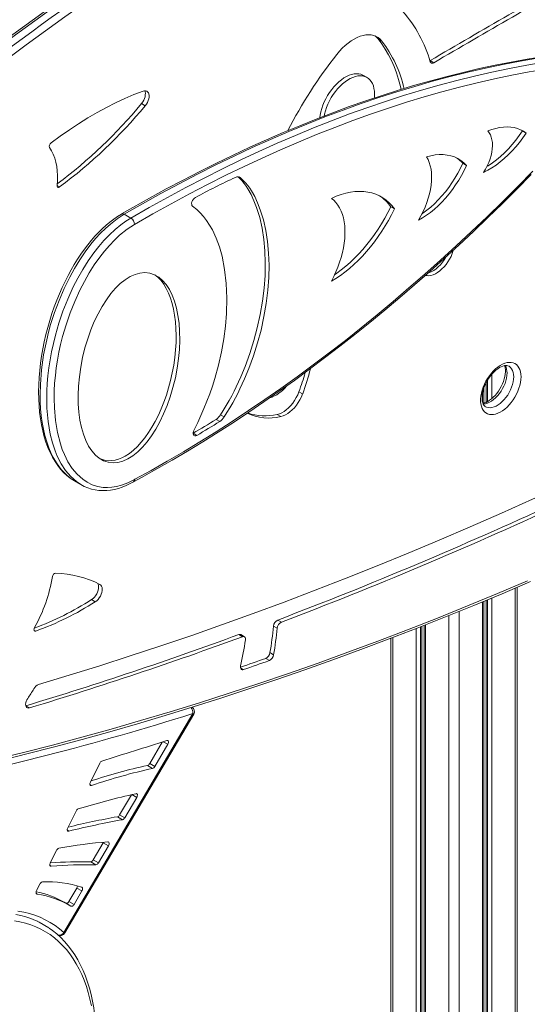
# Model space of a CAD drawing. Units: millimetres. Extents: x -949 to 26306, y 953 to 10516.
# Drawn here: x 21429 to 21916, y 2770 to 3716 of the extents above; entities that cross this region are included whole.
import ezdxf

# ---------------------------------------------------------------- set-up
doc = ezdxf.new("R2010")
doc.units = ezdxf.units.MM

msp = doc.modelspace()

# ---------------------------------------------------------------- linework, layer by layer
at = {"color": 7, "linetype": 'Continuous', "lineweight": 15}
for p, q in [((21772.87, 3697.69), (21776.4, 3695.65)), ((21822.53, 3676.75), (21822.72, 3676.85)), ((21822.72, 3676.85), (21826.25, 3674.81)), ((21762.09, 3660.62), (21758.56, 3662.66)), ((21545.51, 3635.59), (21549.04, 3633.55)), ((21911.53, 3609.32), (21910.55, 3610.01)), ((21911.53, 3609.32), (21915.06, 3607.28)), ((21854.12, 3578.26), (21857.65, 3576.22)), ((21535.28, 3525.61), (21528.91, 3529.28)), ((21528.93, 3529.29), (21535.29, 3525.62)), ((21784.91, 3536.38), (21788.45, 3534.34)), ((21844.92, 3494.31), (21845.13, 3495)), ((21817.94, 3470.5), (21819.57, 3470.28)), ((21696.74, 3358.8), (21700.28, 3356.76)), ((21874.37, 3347.88), (21874.37, 3362.31)), ((21617.11, 3332.21), (21620.64, 3330.17)), ((21621.41, 3336.69), (21624.95, 3334.65)), ((21675.75, 3336.93), (21679.28, 3334.89)), ((21480.99, 3273.2), (21487.35, 3269.53)), ((21481.03, 3273.27), (21481.17, 3273.19)), ((21537.73, 3272.24), (21537.83, 3272.3)), ((21906.35, 2443.69), (21906.35, 3171.02)), ((21497.56, 3159.09), (21501.09, 3157.05)), ((21874.37, 2424.75), (21874.37, 3157.61)), ((21672.25, 3133.61), (21675.78, 3131.57)), ((21676.36, 3139.53), (21679.89, 3137.49)), ((21816.85, 3134.4), (21816.85, 2424.75)), ((21638.94, 3125.55), (21642.47, 3123.51)), ((21644.34, 3123.46), (21640.81, 3125.5)), ((21784.87, 3121.99), (21784.87, 2443.69)), ((21664.75, 3102.63), (21668.28, 3100.59)), ((21668.87, 3108.17), (21672.41, 3106.13)), ((21434.4, 3057.16), (21434.5, 3057.19)), ((21434.5, 3057.19), (21438.03, 3055.15)), ((21471.01, 2839.39), (21594.84, 3049.68)), ((21471.78, 2838.9), (21595.62, 3049.18)), ((21553.35, 3001.67), (21565.44, 3022.32)), ((21558.3, 2998.81), (21570.78, 3020.13)), ((21505.37, 3002), (21496.39, 2983.87)), ((21551.24, 2999.86), (21556.19, 2997)), ((21553.35, 3001.67), (21558.3, 2998.81)), ((21524.51, 2952.4), (21535.84, 2971.76)), ((21529.46, 2949.55), (21540.92, 2969.12)), ((21482.6, 2956.04), (21474.66, 2940.02)), ((21524.51, 2952.4), (21529.46, 2949.55)), ((21522.34, 2950.58), (21527.29, 2947.73)), ((21499.18, 2909.13), (21508.83, 2925.62)), ((21504.13, 2906.27), (21513.78, 2922.76)), ((21508.83, 2925.62), (21509.08, 2926.1)), ((21508.83, 2925.62), (21513.78, 2922.76)), ((21463.81, 2918.12), (21457.92, 2906.25)), ((21496.72, 2907.29), (21501.67, 2904.43)), ((21499.18, 2909.13), (21504.13, 2906.27)), ((21447.76, 2885.73), (21444.72, 2879.6)), ((21475.81, 2869.21), (21483.36, 2882.11)), ((21480.76, 2866.36), (21488.31, 2879.25)), ((21483.36, 2882.11), (21488.31, 2879.25)), ((21476.07, 2865.66), (21471.12, 2868.52)), ((21475.81, 2869.21), (21480.76, 2866.36))]:
    msp.add_line(p, q, dxfattribs=at)
at = {"color": 8, "linetype": 'Continuous', "lineweight": 15}
for p, q in [((21464.41, 3556.83), (21466.79, 3555.46)), ((21639.24, 3565.17), (21640.69, 3564.33)), ((21844.57, 3494.51), (21844.92, 3494.31)), ((21818.43, 3470.94), (21819.57, 3470.28)), ((21876.38, 3367.08), (21876.38, 3348.59)), ((21877.87, 3369.82), (21877.87, 3349.34)), ((21881.96, 3375.53), (21881.96, 3352.23)), ((21872.9, 3356.44), (21872.9, 3349.41)), ((21595.06, 3318.94), (21598.57, 3316.91)), ((21904.3, 3170.15), (21904.3, 2440.84)), ((21877.87, 3159.06), (21877.87, 2427.11)), ((21881.96, 3160.76), (21881.96, 2427.94)), ((21872.9, 3157), (21872.9, 2422.71)), ((21876.38, 3158.44), (21876.38, 2427.21)), ((21840.66, 3143.85), (21840.66, 2409.81)), ((21850.56, 3147.86), (21850.56, 2409.81)), ((21809.26, 3131.41), (21809.26, 2427.94)), ((21813.35, 3133.01), (21813.35, 2427.11)), ((21814.84, 3133.6), (21814.84, 2427.21)), ((21818.32, 3134.98), (21818.32, 2422.71)), ((21442.23, 3129.84), (21443.92, 3128.87)), ((21786.92, 3122.78), (21786.92, 2440.84)), ((21640.62, 3093.47), (21643.39, 3091.87)), ((21566.45, 3022.64), (21570.78, 3020.13)), ((21495.96, 2981.6), (21497.61, 2980.65)), ((21536.2, 2971.84), (21540.92, 2969.12)), ((21474.27, 2937.58), (21475.72, 2936.75)), ((21457.62, 2903.59), (21458.75, 2902.94)), ((21444.58, 2876.69), (21445.25, 2876.3))]:
    msp.add_line(p, q, dxfattribs=at)
at = {"color": 7, "linetype": 'Continuous', "lineweight": 15, "flags": 128}
for points in [[(21776.4, 3695.65), (21774.76, 3697.45), (21772.9, 3698.96), (21770.85, 3700.14), (21768.61, 3700.99), (21766.22, 3701.51), (21763.69, 3701.69), (21761.04, 3701.52), (21758.29, 3701.02), (21755.47, 3700.18), (21752.6, 3699.01), (21749.71, 3697.52), (21746.81, 3695.72), (21743.93, 3693.63), (21741.1, 3691.27), (21738.33, 3688.65), (21735.66, 3685.8), (21733.11, 3682.74)], [(21772.87, 3697.69), (21771.22, 3699.5), (21770.07, 3700.48)], [(21794.86, 3649.24), (21794.21, 3651.98), (21792.41, 3658.58), (21790.37, 3664.95), (21788.06, 3671.07), (21785.51, 3676.94), (21782.71, 3682.54), (21779.66, 3687.87), (21776.38, 3692.93), (21772.87, 3697.69)], [(21923.81, 3679.43), (21915.82, 3678.12), (21900.6, 3675.41), (21885.31, 3672.4), (21869.95, 3669.12), (21854.53, 3665.55), (21839.05, 3661.69), (21823.51, 3657.55), (21807.91, 3653.13), (21792.26, 3648.42), (21776.56, 3643.44), (21760.81, 3638.17), (21745.02, 3632.63), (21729.19, 3626.81), (21713.32, 3620.71), (21697.42, 3614.33), (21681.49, 3607.68), (21665.52, 3600.76), (21649.54, 3593.57), (21633.53, 3586.11), (21617.5, 3578.37), (21601.45, 3570.37), (21585.4, 3562.11), (21569.33, 3553.58), (21553.26, 3544.79), (21537.18, 3535.74), (21526.43, 3529.54)], [(21925.8, 3679.03), (21909.2, 3676.21), (21892.51, 3673.05), (21875.74, 3669.55), (21858.89, 3665.7), (21841.97, 3661.52), (21824.97, 3656.99), (21807.91, 3652.12), (21790.78, 3646.92), (21773.59, 3641.38), (21756.35, 3635.5), (21739.05, 3629.29), (21721.71, 3622.74), (21704.32, 3615.87), (21686.89, 3608.66), (21669.43, 3601.13), (21651.93, 3593.27), (21634.41, 3585.09), (21616.87, 3576.58), (21599.3, 3567.76), (21581.72, 3558.61), (21564.13, 3549.15), (21546.53, 3539.38), (21528.93, 3529.29)], [(21535.29, 3525.62), (21552.89, 3535.7), (21570.49, 3545.48), (21588.08, 3554.94), (21605.66, 3564.08), (21623.23, 3572.91), (21640.78, 3581.42), (21658.3, 3589.6), (21675.79, 3597.46), (21693.26, 3604.99), (21710.68, 3612.19), (21728.07, 3619.07), (21745.41, 3625.61), (21762.71, 3631.82), (21779.95, 3637.7), (21797.14, 3643.24), (21814.27, 3648.45), (21831.34, 3653.31), (21848.33, 3657.84), (21865.26, 3662.03), (21882.11, 3665.87), (21898.88, 3669.38), (21915.56, 3672.54), (21932.16, 3675.36)], [(21822.84, 3675.75), (21823.05, 3675.26), (21823.34, 3674.86), (21823.7, 3674.57), (21824.13, 3674.38), (21824.61, 3674.32), (21825.13, 3674.37), (21825.69, 3674.53), (21826.25, 3674.81)], [(21934.49, 3668.78), (21917.95, 3665.97), (21901.31, 3662.82), (21884.59, 3659.33), (21867.8, 3655.49), (21850.92, 3651.32), (21833.98, 3646.81), (21816.97, 3641.96), (21799.89, 3636.77), (21782.75, 3631.24), (21765.56, 3625.38), (21748.32, 3619.19), (21731.03, 3612.67), (21713.69, 3605.81), (21696.32, 3598.63), (21678.91, 3591.12), (21661.47, 3583.29), (21644, 3575.13), (21626.51, 3566.65), (21609, 3557.85), (21591.47, 3548.73), (21573.93, 3539.3), (21556.39, 3529.56), (21538.84, 3519.5)], [(21758.56, 3662.66), (21758.11, 3662.9), (21756.22, 3663.69), (21754.18, 3664.15), (21752, 3664.29), (21749.71, 3664.1), (21747.34, 3663.59), (21744.9, 3662.76), (21742.42, 3661.62), (21739.93, 3660.18), (21737.45, 3658.46), (21735.02, 3656.48), (21732.64, 3654.24), (21730.35, 3651.79), (21728.17, 3649.14), (21726.13, 3646.32), (21724.24, 3643.35), (21722.53, 3640.28), (21721, 3637.12), (21719.69, 3633.92), (21718.59, 3630.71), (21717.72, 3627.51), (21717.1, 3624.37), (21716.79, 3622.04)], [(21769.29, 3644.7), (21769.17, 3647.5), (21768.79, 3650.13), (21768.16, 3652.55), (21767.3, 3654.75), (21766.2, 3656.7), (21764.89, 3658.38), (21763.36, 3659.77), (21761.65, 3660.86), (21759.76, 3661.65), (21757.71, 3662.11), (21755.54, 3662.25), (21753.25, 3662.06), (21750.87, 3661.55), (21748.43, 3660.72), (21745.96, 3659.58), (21743.47, 3658.14), (21740.99, 3656.42), (21738.55, 3654.44), (21736.18, 3652.2), (21733.89, 3649.75), (21731.71, 3647.1), (21729.67, 3644.27), (21727.78, 3641.31), (21726.06, 3638.24), (21724.54, 3635.08), (21723.22, 3631.88), (21722.12, 3628.67), (21721.26, 3625.47), (21720.86, 3623.62)], [(21546.94, 3647.56), (21538.19, 3644.15), (21529.39, 3640.38), (21520.57, 3636.25), (21511.72, 3631.76), (21502.86, 3626.93), (21493.99, 3621.76), (21485.13, 3616.24), (21476.29, 3610.4), (21467.48, 3604.24), (21458.7, 3597.75)], [(21545.51, 3635.59), (21546.62, 3637.1), (21547.58, 3638.74), (21548.34, 3640.45), (21548.87, 3642.18), (21549.17, 3643.86), (21549.21, 3645.43), (21549, 3646.84), (21548.6, 3647.92)], [(21549.04, 3633.55), (21550.16, 3635.06), (21551.11, 3636.69), (21551.87, 3638.41), (21552.41, 3640.14), (21552.7, 3641.82), (21552.74, 3643.39), (21552.53, 3644.8), (21552.07, 3645.99), (21551.39, 3646.92), (21550.49, 3647.56), (21549.43, 3647.89), (21548.23, 3647.89), (21546.94, 3647.56)], [(21769.09, 3640.95), (21769.17, 3641.76), (21769.29, 3644.7)], [(21915.06, 3607.28), (21912.39, 3609.03), (21909.54, 3610.48), (21906.53, 3611.62), (21903.36, 3612.44), (21900.06, 3612.94), (21896.62, 3613.13), (21893.08, 3612.99), (21889.44, 3612.54), (21885.72, 3611.76), (21881.92, 3610.68), (21878.08, 3609.28)], [(21878.08, 3609.28), (21879.45, 3607.56), (21880.59, 3605.56), (21881.47, 3603.29), (21882.1, 3600.78), (21882.46, 3598.05), (21882.55, 3595.14), (21882.37, 3592.08), (21881.92, 3588.91), (21881.21, 3585.65), (21880.24, 3582.35), (21879.03, 3579.03), (21877.58, 3575.75), (21875.92, 3572.53), (21874.06, 3569.42)], [(21874.06, 3569.42), (21878.04, 3571.48), (21882.02, 3573.86), (21885.99, 3576.54), (21889.93, 3579.52), (21893.82, 3582.78), (21897.63, 3586.31), (21901.36, 3590.08), (21904.98, 3594.08), (21908.49, 3598.3), (21911.85, 3602.71), (21915.06, 3607.28)], [(21877.29, 3575.15), (21878.49, 3575.9), (21882.46, 3578.59), (21886.39, 3581.57), (21890.28, 3584.83), (21894.1, 3588.35), (21897.83, 3592.12), (21901.45, 3596.13), (21904.95, 3600.34), (21908.32, 3604.75), (21911.53, 3609.32)], [(21457.19, 3593.23), (21459.1, 3590.2), (21460.75, 3586.87), (21462.13, 3583.26), (21463.23, 3579.39), (21464.04, 3575.27), (21464.57, 3570.93), (21464.81, 3566.39), (21464.75, 3561.68), (21464.41, 3556.81)], [(21819.27, 3584.42), (21820.72, 3581.81), (21821.92, 3578.94), (21822.86, 3575.82), (21823.55, 3572.47), (21823.97, 3568.92), (21824.13, 3565.19), (21824.01, 3561.3), (21823.63, 3557.28), (21822.98, 3553.16), (21822.08, 3548.95), (21820.91, 3544.7), (21819.51, 3540.43), (21817.86, 3536.16), (21815.98, 3531.92), (21813.89, 3527.75), (21811.6, 3523.66)], [(21857.65, 3576.22), (21855.08, 3578.75), (21852.28, 3580.94), (21849.27, 3582.78), (21846.06, 3584.27), (21842.66, 3585.4), (21839.09, 3586.17), (21835.37, 3586.56), (21831.51, 3586.58), (21827.53, 3586.23), (21823.44, 3585.51), (21819.27, 3584.42)], [(21811.6, 3523.66), (21815.42, 3525.8), (21819.24, 3528.26), (21823.02, 3531.02), (21826.77, 3534.07), (21830.44, 3537.38), (21834.04, 3540.96), (21837.53, 3544.76), (21840.9, 3548.79), (21844.13, 3553), (21847.2, 3557.39), (21850.11, 3561.94), (21852.83, 3566.6), (21855.35, 3571.37), (21857.65, 3576.22)], [(21814.95, 3529.79), (21815.7, 3530.3), (21819.49, 3533.06), (21823.23, 3536.11), (21826.91, 3539.43), (21830.5, 3543), (21833.99, 3546.8), (21837.36, 3550.83), (21840.59, 3555.04), (21843.67, 3559.44), (21846.57, 3563.98), (21849.29, 3568.64), (21851.81, 3573.41), (21854.12, 3578.26)], [(21537.83, 3272.3), (21545.57, 3276.5), (21560.28, 3284.67), (21574.99, 3293.11), (21589.7, 3301.8), (21604.4, 3310.75), (21619.09, 3319.95), (21633.77, 3329.4), (21648.44, 3339.1), (21663.08, 3349.05), (21677.71, 3359.24), (21692.31, 3369.68), (21706.87, 3380.35), (21721.41, 3391.26), (21735.91, 3402.41), (21750.37, 3413.79), (21764.79, 3425.39), (21779.17, 3437.23), (21793.49, 3449.29), (21807.76, 3461.57), (21821.98, 3474.06), (21836.13, 3486.78), (21850.23, 3499.7), (21864.26, 3512.84), (21878.22, 3526.18), (21892.11, 3539.72), (21905.92, 3553.47), (21919.66, 3567.41)], [(21539, 3274.66), (21554.62, 3283.21), (21570.25, 3292.05), (21585.88, 3301.19), (21601.5, 3310.62), (21617.11, 3320.33), (21632.72, 3330.33), (21648.3, 3340.62), (21663.87, 3351.19), (21679.41, 3362.03), (21694.93, 3373.15), (21710.41, 3384.54), (21725.86, 3396.2), (21741.26, 3408.13), (21756.62, 3420.32), (21771.93, 3432.76), (21787.19, 3445.47), (21802.39, 3458.43), (21817.53, 3471.64), (21832.61, 3485.09), (21847.62, 3498.78), (21862.55, 3512.72), (21877.41, 3526.89), (21892.19, 3541.29), (21906.88, 3555.92), (21921.48, 3570.77)], [(21464.41, 3556.81), (21464.41, 3556.25), (21464.51, 3555.77), (21464.72, 3555.39), (21465.02, 3555.13), (21465.4, 3555), (21465.83, 3555.02), (21466.31, 3555.17), (21466.79, 3555.46)], [(21621.41, 3336.69), (21623.97, 3340.79), (21626.83, 3345.51), (21629.63, 3350.32), (21632.17, 3354.89), (21634.46, 3359.25), (21636.55, 3363.46), (21640.94, 3373.16), (21645.01, 3383.14), (21649.53, 3395.47), (21653.48, 3407.87), (21656.74, 3420.06), (21659.54, 3432.96), (21661.7, 3445.7), (21663.23, 3458.24), (21664.13, 3470.52), (21664.41, 3482.46), (21664.08, 3494.02), (21663.11, 3505.15), (21661.46, 3515.82), (21659.1, 3526.02), (21656.05, 3535.65), (21653.47, 3542.23), (21650.7, 3548.25), (21647.58, 3553.83), (21645.86, 3556.39), (21643.94, 3558.96), (21641.75, 3561.55), (21639.38, 3564.12), (21638.3, 3565.21)], [(21624.95, 3334.65), (21627.5, 3338.74), (21630.36, 3343.47), (21633.16, 3348.28), (21635.7, 3352.85), (21637.99, 3357.21), (21640.09, 3361.42), (21644.48, 3371.12), (21648.54, 3381.1), (21653.07, 3393.43), (21657.02, 3405.83), (21660.28, 3418.02), (21663.08, 3430.92), (21665.24, 3443.66), (21666.76, 3456.2), (21667.66, 3468.48), (21667.95, 3480.42), (21667.62, 3491.98), (21666.64, 3503.11), (21664.99, 3513.78), (21662.64, 3523.98), (21659.58, 3533.61), (21657, 3540.18), (21654.24, 3546.21), (21651.11, 3551.79), (21649.4, 3554.35), (21647.47, 3556.92), (21645.29, 3559.51), (21642.91, 3562.08), (21640.69, 3564.33)], [(21788.45, 3534.34), (21785.99, 3537.52), (21783.3, 3540.39), (21780.39, 3542.94), (21777.27, 3545.16), (21773.94, 3547.05), (21770.43, 3548.59), (21766.74, 3549.78), (21762.88, 3550.62), (21758.88, 3551.1), (21754.73, 3551.22), (21750.47, 3550.99), (21746.1, 3550.4), (21741.64, 3549.45), (21737.1, 3548.15), (21732.5, 3546.5), (21727.86, 3544.52)], [(21597.28, 3545.38), (21596.26, 3544.65), (21595.31, 3543.63), (21594.52, 3542.4), (21593.96, 3541.08), (21593.67, 3539.77), (21593.68, 3538.58), (21593.99, 3537.62), (21594.57, 3536.97)], [(21727.86, 3544.52), (21730.15, 3542.64), (21732.24, 3540.48), (21734.13, 3538.04), (21735.8, 3535.33), (21737.24, 3532.37), (21738.46, 3529.17), (21739.44, 3525.74), (21740.18, 3522.11), (21740.67, 3518.29), (21740.92, 3514.3), (21740.92, 3510.15), (21740.67, 3505.87), (21740.18, 3501.48), (21739.44, 3496.99), (21738.46, 3492.43), (21737.24, 3487.83), (21735.8, 3483.2), (21734.13, 3478.56), (21732.24, 3473.95), (21730.15, 3469.37), (21727.86, 3464.85)], [(21526.41, 3529.52), (21526.2, 3529.41), (21522.53, 3527.13), (21518.82, 3524.57), (21515.12, 3521.75), (21511.45, 3518.69), (21507.83, 3515.39), (21504.28, 3511.88), (21500.82, 3508.18), (21497.37, 3504.23), (21493.96, 3500.03), (21490.6, 3495.59), (21487.3, 3490.94), (21484.08, 3486.09), (21480.97, 3481.07), (21477.91, 3475.8), (21474.93, 3470.32), (21472.05, 3464.67), (21469.3, 3458.84), (21466.66, 3452.85), (21464.14, 3446.69), (21461.76, 3440.38), (21459.51, 3433.91), (21457.42, 3427.32), (21455.48, 3420.61), (21453.7, 3413.81), (21452.09, 3406.87), (21450.69, 3399.95), (21449.49, 3393.04), (21448.5, 3386.15), (21447.72, 3379.27), (21447.16, 3372.41), (21446.81, 3365.57), (21446.67, 3358.75), (21446.76, 3351.99), (21447.08, 3345.4), (21447.63, 3339.01), (21448.4, 3332.85), (21449.4, 3326.89), (21450.63, 3321.14), (21452.07, 3315.6), (21453.75, 3310.26), (21455.64, 3305.13), (21457.73, 3300.32), (21460, 3295.83), (21462.45, 3291.67), (21465.05, 3287.84), (21467.81, 3284.35), (21470.71, 3281.19), (21473.74, 3278.36), (21476.89, 3275.87), (21477.75, 3275.3)], [(21594.57, 3536.97), (21598.59, 3533.92), (21601.98, 3530.69), (21605.05, 3527.14), (21608.03, 3523.18), (21610.91, 3518.83), (21613.61, 3514.16), (21617.34, 3506.31), (21620.39, 3497.92), (21622.86, 3489.01), (21625.34, 3476.32), (21626.88, 3462.86), (21627.45, 3448.72), (21627.07, 3434.01), (21626.07, 3421.91), (21624.46, 3409.59), (21622.25, 3397.09), (21619.43, 3384.45), (21615.89, 3371.59), (21613.56, 3364.24), (21611, 3356.86), (21608.28, 3349.6), (21605.49, 3342.59), (21602.63, 3335.91), (21599.54, 3329.25), (21595.94, 3322.18)], [(21727.86, 3464.85), (21732.23, 3467.53), (21736.58, 3470.49), (21740.91, 3473.72), (21745.19, 3477.21), (21749.42, 3480.94), (21753.57, 3484.91), (21757.64, 3489.1), (21761.61, 3493.5), (21765.48, 3498.09), (21769.22, 3502.86), (21772.82, 3507.79), (21776.28, 3512.87), (21779.59, 3518.09), (21782.72, 3523.41), (21785.68, 3528.84), (21788.45, 3534.34)], [(21730.96, 3471.08), (21733.05, 3472.53), (21737.37, 3475.76), (21741.65, 3479.25), (21745.88, 3482.98), (21750.03, 3486.95), (21754.1, 3491.14), (21758.08, 3495.54), (21761.94, 3500.13), (21765.68, 3504.9), (21769.29, 3509.83), (21772.75, 3514.91), (21776.05, 3520.13), (21779.19, 3525.45), (21782.14, 3530.88), (21784.91, 3536.38)], [(21538.81, 3519.49), (21531.65, 3514.82), (21524.49, 3509.08), (21519.53, 3504.46), (21514.64, 3499.35), (21509.92, 3493.88), (21505.33, 3488.01), (21500.14, 3480.64), (21495.24, 3472.93), (21490.61, 3464.81), (21486.32, 3456.48), (21481.33, 3445.56), (21476.91, 3434.45), (21473.01, 3423.08), (21469.69, 3411.69), (21467.8, 3404.14), (21466.17, 3396.64), (21464.78, 3389.15), (21463.64, 3381.75), (21462.74, 3374.26), (21462.09, 3366.89), (21461.7, 3359.59), (21461.57, 3352.43), (21461.79, 3343.3), (21462.83, 3331.19), (21464.73, 3319.63), (21467.58, 3308.6), (21469.38, 3303.36), (21471.42, 3298.37), (21474.89, 3291.45), (21478.96, 3285.14), (21483.7, 3279.48), (21489.11, 3274.66), (21493.42, 3271.8), (21498.08, 3269.51), (21503.19, 3267.84), (21508.66, 3266.9), (21512.79, 3266.72), (21517.13, 3266.99), (21521.6, 3267.71), (21526.26, 3268.95), (21532.43, 3271.29), (21538.77, 3274.53)], [(21819.57, 3470.28), (21821.48, 3470.23), (21823.5, 3470.52), (21825.59, 3471.14), (21827.72, 3472.09), (21829.88, 3473.35), (21832.01, 3474.9), (21834.1, 3476.72), (21836.1, 3478.78), (21838, 3481.05), (21839.75, 3483.5), (21841.35, 3486.09), (21842.75, 3488.78), (21843.95, 3491.54), (21844.92, 3494.31)], [(21820.5, 3472.69), (21822.05, 3473.19), (21824.19, 3474.13), (21826.34, 3475.39), (21828.48, 3476.94), (21830.56, 3478.76), (21832.57, 3480.82), (21834.46, 3483.09), (21836.22, 3485.54), (21837.81, 3488.13), (21837.89, 3488.28)], [(21910.01, 3373.13), (21909.88, 3370.5), (21909.5, 3367.75), (21908.88, 3364.93), (21908.01, 3362.07), (21906.92, 3359.21), (21905.62, 3356.38), (21904.12, 3353.62), (21902.44, 3350.98), (21900.61, 3348.47), (21898.64, 3346.14), (21896.57, 3344.02), (21894.43, 3342.13), (21892.23, 3340.49), (21890.01, 3339.14), (21887.8, 3338.08), (21885.62, 3337.33), (21883.51, 3336.91), (21881.49, 3336.81), (21879.59, 3337.03), (21877.83, 3337.58), (21876.24, 3338.45), (21874.83, 3339.62), (21873.63, 3341.09), (21872.65, 3342.82), (21871.91, 3344.81), (21871.4, 3347.01), (21871.15, 3349.42), (21871.15, 3351.98), (21871.4, 3354.67), (21871.91, 3357.46), (21872.65, 3360.31), (21873.63, 3363.17), (21874.83, 3366.02), (21876.24, 3368.82), (21877.83, 3371.52), (21879.59, 3374.1), (21881.49, 3376.53), (21883.51, 3378.76), (21885.62, 3380.77), (21887.8, 3382.53), (21890.01, 3384.03), (21892.23, 3385.24), (21894.43, 3386.14), (21896.57, 3386.73), (21898.64, 3386.99), (21900.61, 3386.93), (21902.44, 3386.54), (21904.12, 3385.83), (21905.62, 3384.81), (21906.92, 3383.49), (21908.01, 3381.89), (21908.88, 3380.02), (21909.5, 3377.92), (21909.88, 3375.62), (21910.01, 3373.13)], [(21875.82, 3344.45), (21875.68, 3344.52), (21874.88, 3345.15), (21874.23, 3345.94), (21873.68, 3346.92), (21873.17, 3348.24), (21872.82, 3349.78), (21872.62, 3351.52), (21872.6, 3353.45), (21872.76, 3355.55), (21873.12, 3357.78), (21873.67, 3360.1), (21874.42, 3362.49), (21875.37, 3364.91), (21876.49, 3367.31), (21877.77, 3369.66), (21879.2, 3371.93), (21880.75, 3374.07), (21882.39, 3376.06), (21884.11, 3377.87), (21885.86, 3379.46), (21887.62, 3380.83), (21889.35, 3381.96), (21891.01, 3382.84), (21892.57, 3383.47), (21894, 3383.86), (21895.28, 3384.04), (21896.4, 3384.02), (21897.37, 3383.82), (21898.25, 3383.45), (21898.3, 3383.41)], [(21894.3, 3383.9), (21894.49, 3383.42), (21894.86, 3381.89), (21895.07, 3380.16), (21895.11, 3378.84), (21895.08, 3377.8), (21894.89, 3375.68), (21894.5, 3373.44), (21893.92, 3371.1), (21893.14, 3368.7), (21892.17, 3366.29), (21891.02, 3363.89), (21889.71, 3361.55), (21888.27, 3359.3), (21886.7, 3357.18), (21885.04, 3355.22), (21883.32, 3353.44), (21881.56, 3351.88), (21879.81, 3350.54), (21878.09, 3349.45), (21876.44, 3348.61), (21874.89, 3348.02), (21873.48, 3347.66), (21873.4, 3347.65)], [(21675.75, 3336.93), (21677.91, 3337.54), (21680.13, 3338.51), (21682.36, 3339.81), (21684.57, 3341.42), (21686.73, 3343.32), (21688.8, 3345.47), (21690.74, 3347.85), (21692.54, 3350.42), (21694.15, 3353.13), (21695.56, 3355.94), (21696.74, 3358.8)], [(21679.28, 3334.89), (21681.45, 3335.5), (21683.66, 3336.47), (21685.89, 3337.76), (21688.1, 3339.38), (21690.26, 3341.27), (21692.33, 3343.43), (21694.28, 3345.81), (21696.07, 3348.38), (21697.69, 3351.08), (21699.1, 3353.9), (21700.28, 3356.76)], [(21595.94, 3322.18), (21595.39, 3320.89), (21595.1, 3319.6), (21595.09, 3318.43), (21595.36, 3317.47), (21595.9, 3316.8), (21596.66, 3316.47), (21597.57, 3316.51), (21598.57, 3316.91)], [(21478.43, 3274.84), (21480.15, 3273.7), (21481.16, 3273.15)], [(21487.36, 3269.53), (21490.43, 3267.91), (21493.91, 3266.44), (21497.41, 3265.31), (21501, 3264.49), (21504.65, 3263.98), (21508.34, 3263.77), (21512.06, 3263.87), (21515.79, 3264.27), (21519.49, 3264.95), (21523.26, 3265.93), (21527.06, 3267.2), (21530.87, 3268.75), (21534.67, 3270.57), (21537.72, 3272.26)], [(21927.62, 3258.61), (21921.07, 3255.64), (21891.14, 3242.22), (21861.23, 3229.11), (21831.36, 3216.29), (21801.52, 3203.78), (21771.71, 3191.58), (21741.94, 3179.68), (21712.21, 3168.08), (21682.52, 3156.79), (21652.88, 3145.81), (21623.27, 3135.14), (21593.72, 3124.77), (21564.21, 3114.72), (21534.76, 3104.97), (21505.36, 3095.54), (21476.01, 3086.42), (21446.72, 3077.61)], [(21409.07, 3004.36), (21435.45, 3010.89), (21461.9, 3017.7), (21488.4, 3024.8), (21514.96, 3032.17), (21541.57, 3039.83), (21568.24, 3047.78), (21594.96, 3056), (21621.73, 3064.5), (21648.54, 3073.28), (21675.41, 3082.35), (21702.31, 3091.69), (21729.26, 3101.31), (21756.25, 3111.2), (21783.28, 3121.37), (21810.34, 3131.82), (21837.45, 3142.55), (21864.58, 3153.55), (21891.75, 3164.82), (21918.94, 3176.36)], [(21497.56, 3159.09), (21498.92, 3160.1), (21500.23, 3161.38), (21501.41, 3162.88), (21502.44, 3164.53), (21503.27, 3166.29), (21503.88, 3168.07), (21504.23, 3169.81), (21504.31, 3171.45), (21504.12, 3172.92), (21503.67, 3174.17), (21503.14, 3174.97)], [(21501.09, 3157.05), (21502.46, 3158.06), (21503.76, 3159.34), (21504.95, 3160.84), (21505.98, 3162.49), (21506.81, 3164.24), (21507.41, 3166.03), (21507.76, 3167.77), (21507.84, 3169.41), (21507.66, 3170.88), (21507.21, 3172.13), (21506.52, 3173.11), (21505.61, 3173.78)], [(21442.77, 3132.28), (21442.44, 3131.56), (21442.25, 3130.84), (21442.2, 3130.16), (21442.3, 3129.58), (21442.54, 3129.14), (21442.91, 3128.86), (21443.38, 3128.77), (21443.92, 3128.87)], [(21642.47, 3123.51), (21643.14, 3123.68), (21643.77, 3123.67), (21644.31, 3123.48), (21644.76, 3123.12), (21645.1, 3122.61), (21645.3, 3121.96), (21645.38, 3121.2), (21645.31, 3120.36)], [(21640.69, 3095.44), (21640.56, 3094.54), (21640.58, 3093.71), (21640.75, 3092.99), (21641.06, 3092.41), (21641.51, 3091.99), (21642.06, 3091.76), (21642.69, 3091.72), (21643.39, 3091.87)], [(21436.22, 3064.24), (21435.41, 3062.88), (21434.78, 3061.45), (21434.39, 3060.01), (21434.24, 3058.65), (21434.34, 3057.42), (21434.69, 3056.39), (21435.26, 3055.62), (21436.04, 3055.14), (21436.98, 3054.98), (21438.03, 3055.15)], [(21570.78, 3020.13), (21571.13, 3020.85), (21571.35, 3021.58), (21571.42, 3022.27), (21571.34, 3022.87), (21571.12, 3023.34), (21570.76, 3023.65), (21570.3, 3023.76), (21569.77, 3023.69)], [(21496.39, 2983.87), (21496.1, 2983.18), (21495.95, 2982.49), (21495.93, 2981.86), (21496.05, 2981.31), (21496.29, 2980.9), (21496.65, 2980.64), (21497.1, 2980.56), (21497.61, 2980.65)], [(21540.92, 2969.12), (21541.26, 2969.81), (21541.48, 2970.51), (21541.56, 2971.19), (21541.5, 2971.78), (21541.3, 2972.26), (21540.98, 2972.58), (21540.56, 2972.74), (21540.06, 2972.71)], [(21474.66, 2940.02), (21474.38, 2939.35), (21474.23, 2938.69), (21474.19, 2938.07), (21474.29, 2937.54), (21474.51, 2937.11), (21474.83, 2936.83), (21475.24, 2936.71), (21475.72, 2936.75)], [(21513.78, 2922.76), (21514.11, 2923.42), (21514.32, 2924.08), (21514.42, 2924.72), (21514.39, 2925.3), (21514.23, 2925.78), (21513.97, 2926.13), (21513.6, 2926.34), (21513.16, 2926.39)], [(21457.92, 2906.25), (21457.66, 2905.62), (21457.51, 2904.99), (21457.46, 2904.4), (21457.52, 2903.88), (21457.7, 2903.45), (21457.97, 2903.15), (21458.33, 2902.97), (21458.75, 2902.94)], [(21444.72, 2879.6), (21444.48, 2879.03), (21444.33, 2878.46), (21444.26, 2877.91), (21444.29, 2877.42), (21444.41, 2876.99), (21444.61, 2876.65), (21444.9, 2876.42), (21445.25, 2876.3)], [(21488.31, 2879.25), (21488.6, 2879.82), (21488.8, 2880.4), (21488.92, 2880.97), (21488.94, 2881.5), (21488.87, 2881.97), (21488.71, 2882.36), (21488.46, 2882.65), (21488.14, 2882.83)], [(21477.76, 2864.66), (21478.08, 2864.54), (21478.44, 2864.52), (21478.84, 2864.6), (21479.25, 2864.79), (21479.67, 2865.07), (21480.07, 2865.43), (21480.44, 2865.87), (21480.76, 2866.36)], [(21424.77, 2856.61), (21429.72, 2855.61), (21434.55, 2854.32), (21439.25, 2852.75), (21443.81, 2850.9), (21445.47, 2850.11)], [(21426.87, 2859.86), (21432.42, 2858.87), (21437.83, 2857.56), (21443.09, 2855.91), (21448.19, 2853.95), (21453.12, 2851.66), (21457.87, 2849.06), (21462.44, 2846.15), (21466.82, 2842.92), (21471.01, 2839.39)], [(21497.35, 2768.95), (21496, 2775.39), (21494.4, 2781.63), (21492.57, 2787.64), (21490.5, 2793.44), (21488.19, 2799), (21485.66, 2804.32), (21482.9, 2809.39), (21479.92, 2814.21), (21476.72, 2818.76), (21473.31, 2823.04), (21469.69, 2827.04), (21465.87, 2830.76), (21461.85, 2834.19), (21457.64, 2837.33), (21453.25, 2840.17), (21448.69, 2842.71), (21443.95, 2844.94), (21439.05, 2846.86), (21433.99, 2848.46), (21428.79, 2849.75), (21423.44, 2850.73)], [(21451.08, 2847.21), (21447.16, 2849.33), (21445.24, 2850.27)], [(21451.08, 2847.21), (21452.8, 2846.19), (21456.53, 2843.77)], [(21501.91, 2736.07), (21501.88, 2739.83), (21501.64, 2746.85), (21501.18, 2753.73), (21500.49, 2760.47), (21499.57, 2767.05), (21498.43, 2773.47), (21497.06, 2779.71), (21495.47, 2785.77), (21493.65, 2791.64), (21491.62, 2797.3), (21489.36, 2802.76), (21486.9, 2807.99), (21484.22, 2813.01), (21481.34, 2817.79), (21478.26, 2822.33), (21474.98, 2826.63), (21471.51, 2830.67), (21467.86, 2834.46), (21464.03, 2837.98), (21460.02, 2841.25), (21456.74, 2843.6)]]:
    msp.add_lwpolyline(points, dxfattribs=at)
at = {"color": 8, "linetype": 'Continuous', "lineweight": 15, "flags": 128}
for points in [[(21528.91, 3529.28), (21522.24, 3525), (21515.57, 3519.84), (21510.8, 3515.6), (21506.08, 3510.94), (21501.47, 3505.92), (21496.98, 3500.54), (21491.45, 3493.22), (21486.2, 3485.48), (21481.2, 3477.3), (21476.54, 3468.85), (21471.13, 3457.8), (21466.29, 3446.51), (21461.97, 3434.9), (21458.24, 3423.23), (21456.22, 3415.96), (21454.43, 3408.71), (21451.52, 3394.28), (21449.48, 3379.85), (21448.36, 3365.72), (21448.14, 3356.1), (21448.26, 3349.18), (21448.63, 3342.4), (21449.26, 3335.75), (21450.14, 3329.27), (21451.3, 3322.87), (21452.73, 3316.67), (21454.46, 3310.68), (21456.47, 3304.94), (21459.78, 3297.37), (21463.71, 3290.4), (21468.33, 3284.06), (21473.64, 3278.55), (21477.97, 3275.12), (21481.03, 3273.27)], [(21487.36, 3269.54), (21482.91, 3272.48), (21477.49, 3277.28), (21472.65, 3282.99), (21468.33, 3289.6), (21464.61, 3296.97), (21462.58, 3301.91), (21459.98, 3309.78), (21457.88, 3318.15), (21455.84, 3330.23), (21454.73, 3343.08), (21454.5, 3352.43), (21454.62, 3359.5), (21455, 3366.72), (21455.62, 3374.08), (21456.51, 3381.64), (21457.66, 3389.32), (21459.1, 3397.17), (21460.82, 3405.15), (21462.83, 3413.21), (21466.15, 3424.61), (21470.07, 3436.11), (21474.69, 3447.79), (21480.01, 3459.44), (21484.34, 3467.87), (21489.06, 3476.17), (21494.25, 3484.38), (21499.84, 3492.33), (21504.54, 3498.34), (21509.47, 3504.08), (21514.66, 3509.52), (21520.06, 3514.56), (21525.66, 3519.16), (21530.44, 3522.59), (21535.28, 3525.61)], [(21896.57, 3376.8), (21896.45, 3374.43), (21896.07, 3371.95), (21895.46, 3369.4), (21894.61, 3366.82), (21893.54, 3364.25), (21892.26, 3361.74), (21890.81, 3359.32), (21889.19, 3357.03), (21887.44, 3354.91), (21885.58, 3352.98), (21883.65, 3351.29), (21881.66, 3349.86), (21879.67, 3348.71), (21877.68, 3347.85), (21875.75, 3347.31), (21873.89, 3347.08), (21873.55, 3347.08)], [(21902.94, 3373.13), (21902.81, 3375.36), (21902.44, 3377.41), (21901.82, 3379.25), (21900.97, 3380.84), (21899.9, 3382.17), (21898.63, 3383.22), (21898.33, 3383.4)], [(21875.83, 3344.43), (21876.89, 3343.93), (21878.5, 3343.51), (21880.25, 3343.41), (21882.11, 3343.63), (21884.05, 3344.18), (21886.03, 3345.03), (21888.03, 3346.19), (21890.01, 3347.62), (21891.94, 3349.31), (21893.8, 3351.23), (21895.55, 3353.35), (21897.17, 3355.64), (21898.63, 3358.06), (21899.9, 3360.58), (21900.97, 3363.14), (21901.82, 3365.72), (21902.44, 3368.27), (21902.81, 3370.75), (21902.94, 3373.13)], [(21293.02, 2981.23), (21320.68, 2986.8), (21348.42, 2992.68), (21376.24, 2998.89), (21404.13, 3005.42), (21432.09, 3012.27), (21460.11, 3019.44), (21488.21, 3026.92), (21516.37, 3034.73), (21544.59, 3042.85), (21572.87, 3051.29), (21601.21, 3060.05), (21629.6, 3069.12), (21658.05, 3078.51), (21686.55, 3088.21), (21715.1, 3098.23), (21743.7, 3108.56), (21772.35, 3119.2), (21801.03, 3130.15), (21829.76, 3141.41), (21858.52, 3152.99), (21887.33, 3164.87), (21916.16, 3177.06)]]:
    msp.add_lwpolyline(points, dxfattribs=at)
at = {"color": 7, "linetype": 'Continuous', "lineweight": 15}
for centre, radius, start, end in [((23112.62, 1405.61), 2851.43, 123.13196, 130.51933), ((23115.55, 1404.72), 2852.2, 123.1322, 130.51955), ((23121.92, 1401.05), 2852.2, 123.1322, 130.51955), ((23122.52, 1399.89), 2846.43, 123.1322, 130.51955), ((29807.92, -9964.54), 15806.68, 119.710199, 120.343261), ((29811.46, -9966.58), 15806.68, 119.710199, 120.343261), ((21699.19, 3639.81), 128.76, 16.20399, 40.88714), ((21680.74, 3623.17), 120.02, 12.9562, 37.15044), ((22094.15, 3398.45), 459.54, 141.78246, 152.63818), ((21186.1, 3931.72), 465.69, 306.72345, 320.51423), ((21190.27, 3929.08), 464.82, 306.50465, 320.52049), ((21460.86, 3594.52), 3.89, 123.81675, 199.33546), ((21830.68, 3557), 31.64, 42.21236, 56.13156), ((21924.79, 2942.01), 686.52, 114.90266, 118.49295), ((21637.93, 3561.02), 4.31, 50.23964, 121.11145), ((21752.14, 3513.72), 39.84, 34.66183, 56.5706), ((21526.55, 3533.38), 4.73, 300.00297, 300.19267), ((21532.91, 3529.7), 4.73, 300.00297, 300.19267), ((21531.14, 3519.14), 7.68, 2.61208, 57.39534), ((21531.14, 3519.12), 7.71, 2.83791, 57.42318), ((21534.09, 3527.68), 9.46, 300.00297, 300.19267), ((21481.99, 3437.83), 228.83, 339.79549, 344.62955), ((21489.22, 3434.58), 224.95, 339.7611, 346.19598), ((21657.53, 3385.52), 34.55, 288.75047, 321.66876), ((21308.72, 3820.44), 577.47, 299.72365, 302.27887), ((21312.25, 3818.4), 577.47, 299.72365, 302.27887), ((21609.12, 3344.2), 14.4, 303.66233, 328.54733), ((21612.66, 3342.16), 14.4, 303.66233, 328.54733), ((21667.79, 3383.04), 49.51, 245.21722, 283.43141), ((21664.24, 3387.55), 51.91, 251.21294, 282.80766), ((21543.35, 3266.58), 9.18, 118.27685, 119.95602), ((20225.43, 6953.78), 4080.89, 290.82664, 294.85744), ((20228.96, 6951.74), 4080.89, 290.82664, 294.85744), ((21311.66, 3205.88), 150.35, 330.69243, 350.54984), ((21463.88, 3180.83), 3.92, 101.88587, 174.65587), ((21458.5, 3078.28), 106.48, 63.74474, 87.54322), ((21340.57, 3405.36), 292.05, 290.42235, 302.51564), ((21344.78, 3402.11), 290.67, 289.94083, 302.53098), ((21307.03, 3169.1), 366.94, 350.44157, 354.45027), ((21679.68, 3132.84), 7.47, 116.41512, 174.04448), ((21310.56, 3167.06), 366.94, 350.44157, 354.45027), ((21683.22, 3130.8), 7.47, 116.41512, 174.04448), ((20396.4, 6501.44), 3597.29, 286.77277, 290.20676), ((20399.94, 6499.4), 3597.29, 286.77277, 290.20676), ((21639.82, 3123.63), 2.12, 62.20625, 114.6351), ((21245.46, 3181.69), 404.53, 347.68931, 351.27945), ((20506.35, 6368.92), 3465.62, 289.10326, 289.52716), ((21661.55, 3109.32), 7.41, 295.54508, 351.04551), ((21665.09, 3107.28), 7.41, 295.54508, 351.04551), ((20510.02, 6366.51), 3465.23, 289.09106, 289.52717), ((21449.95, 3069.32), 8.9, 111.32684, 152.54611), ((21325.67, 3140.94), 134.55, 325.24573, 329.88109), ((21591.31, 3051.72), 5, 329.50712, 55.08398), ((20732.49, 5797.4), 2879.86, 281.6277, 287.42421), ((9260.69, 42013.35), 40886.52, 287.42947, 287.520963), ((21669.04, 2465.04), 547.64, 102.42179, 108.31975), ((21509.04, 3000.38), 4.01, 112.62787, 156.21043), ((21550.09, 3003.34), 3.66, 288.25498, 332.88223), ((21555.04, 3000.48), 3.66, 288.25498, 332.88223), ((21674.52, 2460.05), 549.84, 102.42808, 108.76895), ((21709.32, 2218.18), 773.28, 102.64413, 106.88342), ((21486.25, 2954.44), 3.99, 112.20398, 156.28638), ((21521.3, 2954.03), 3.6, 286.83323, 333.16311), ((21688.66, 2042.8), 922.89, 100.38202, 103.3892), ((21694, 2037.98), 924.9, 100.38379, 103.6506), ((21526.25, 2951.17), 3.6, 286.83323, 333.16311), ((21538.59, 2548.34), 378.91, 93.84773, 101.02395), ((21467.31, 2916.64), 3.8, 108.01502, 157.09684), ((21488.56, 2525.1), 382.27, 88.77761, 94.60527), ((21493.52, 2520.76), 383.76, 88.78382, 95.1984), ((21496.22, 2910.51), 3.26, 278.73066, 334.96908), ((21501.17, 2907.66), 3.26, 278.73066, 334.96908), ((21451.05, 2884.43), 3.54, 102.02013, 158.43672), ((21455.14, 2780.24), 107.76, 72.17095, 92.56808), ((21427.98, 2793.31), 86.71, 60.15943, 79.13077), ((21432.72, 2790.09), 87.11, 58.8704, 81.73488), ((21479.62, 2884.39), 4.38, 328.53847, 356.01818), ((21473.2, 2870.21), 2.8, 266.42652, 339.0856), ((21466.69, 2841.88), 4.99, 246.39454, 330.06013), ((21467.48, 2841.44), 5, 240.00269, 329.50712)]:
    msp.add_arc(centre, radius, start, end, dxfattribs=at)
at = {"color": 8, "linetype": 'Continuous', "lineweight": 15}
for centre, radius, start, end in [((21527.48, 3527.4), 2.38, 52.54453, 117.25329), ((21527.46, 3527.3), 2.46, 53.68495, 115.18363), ((21882.23, 3377.3), 14.35, 358.03365, 28.19707), ((21536.25, 3274.29), 2.52, 305.94535, 5.53583), ((21536.49, 3274.43), 2.52, 302.24966, 5.16222), ((21588.17, 3050.74), 6.75, 350.97044, 44.33086), ((21591.82, 3044.12), 6.33, 53.14264, 61.46511), ((21467.99, 2833.83), 6.33, 53.14264, 61.46511)]:
    msp.add_arc(centre, radius, start, end, dxfattribs=at)
at = {"color": 7, "linetype": 'Continuous', "lineweight": 15}
msp.add_ellipse((21533.46, 3381.85), major_axis=(19.95, 90.82), ratio=0.490574, dxfattribs=at)
for start_param, end_param in [(3.56255, 6.08554), (3.030301, 3.56255)]:
    msp.add_ellipse((21529.93, 3383.89), major_axis=(19.95, 90.82), ratio=0.490574, start_param=start_param, end_param=end_param, dxfattribs=at)

doc.saveas('drawing.dxf')
